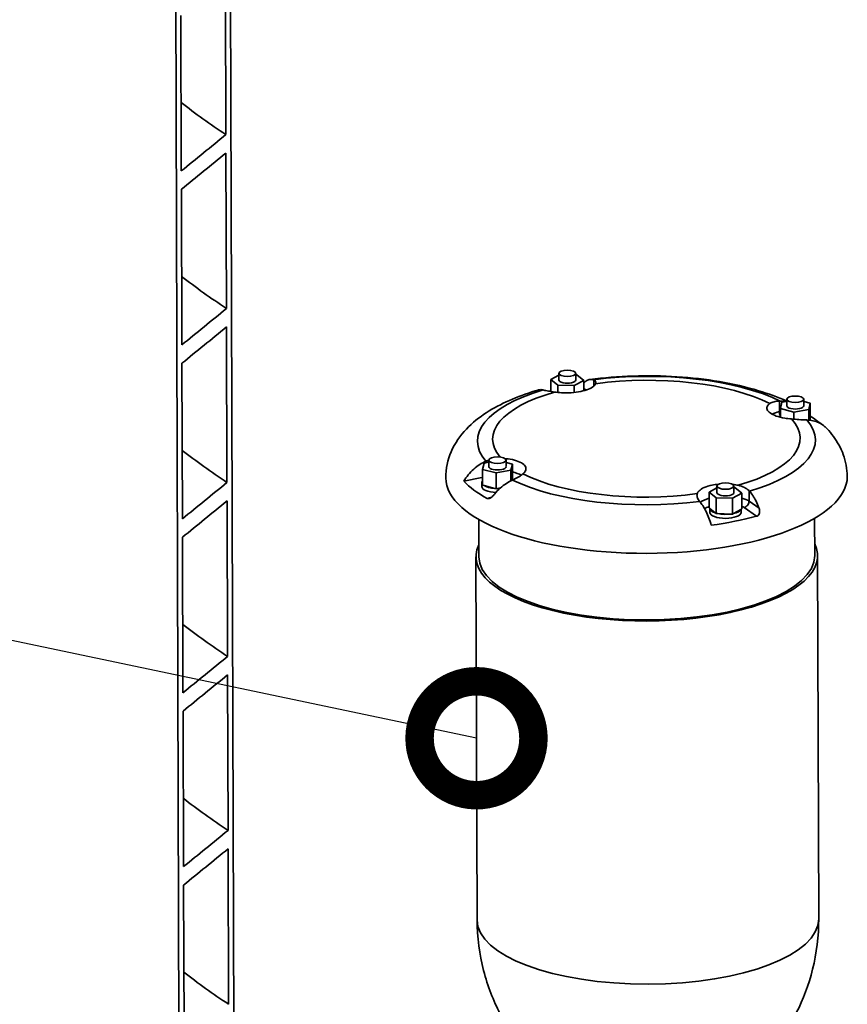
# Model space of a CAD drawing. Units: millimetres. Extents: x 0 to 420, y 0 to 297.
# Drawn here: x 170 to 185, y 162 to 179 of the extents above; entities that cross this region are included whole.
import ezdxf
from ezdxf import colors
from ezdxf.entities.mleader import LeaderData, LeaderLine
from ezdxf.math import Vec2, Vec3

# ---------------------------------------------------------------- set-up
doc = ezdxf.new("R2010")
doc.units = ezdxf.units.MM
doc.header["$LTSCALE"] = 20
doc.layers.add('Visible Edges(kwh)', color=7, linetype='Continuous', lineweight=35)
doc.layers.add('Visible Tangent Edges(kwh)', color=7, linetype='Continuous', lineweight=35)
doc.styles.add('Uponor 2_5', font='arial.ttf')

# ---------------------------------------------------------------- blocks, each defined once
blk = doc.blocks.new('_DotSmall')
at = {"color": 0, "linetype": 'ByBlock', "const_width": 0.5}
blk.add_lwpolyline([(-0.0625, 0, 1), (0.0625, 0, 1)], format="xyb", close=True, dxfattribs=at)

msp = doc.modelspace()

# ---------------------------------------------------------------- linework, layer by layer
at = {"layer": 'Visible Edges(kwh)'}
for p, q in [((173.637, 197.477), (173.872, 123.467)), ((172.91, 122.662), (172.675, 196.672)), ((173.611, 177.065), (173.602, 179.795)), ((172.819, 179.157), (172.828, 176.427)), ((173.621, 174.012), (173.612, 176.742)), ((172.829, 176.105), (172.838, 173.374)), ((173.63, 170.959), (173.622, 173.689)), ((172.839, 173.052), (172.847, 170.321)), ((179.457, 172.843), (179.319, 172.768)), ((179.457, 172.759), (179.457, 172.875)), ((179.757, 172.76), (179.757, 172.875)), ((179.773, 172.85), (179.757, 172.85)), ((179.894, 172.751), (179.773, 172.85)), ((179.319, 172.768), (179.441, 172.669)), ((179.32, 172.556), (179.319, 172.768)), ((179.441, 172.669), (179.729, 172.66)), ((179.442, 172.539), (179.441, 172.669)), ((179.729, 172.66), (179.894, 172.751)), ((179.729, 172.54), (179.729, 172.66)), ((179.895, 172.569), (179.894, 172.751)), ((180.071, 172.651), (180.071, 172.76)), ((179.895, 172.611), (179.936, 172.581)), ((183.331, 172.207), (183.331, 172.389)), ((183.374, 172.367), (183.349, 172.258)), ((183.46, 172.382), (183.374, 172.367)), ((183.46, 172.304), (183.46, 172.42)), ((183.76, 172.305), (183.76, 172.421)), ((183.872, 172.352), (183.76, 172.381)), ((183.847, 172.242), (183.872, 172.352)), ((183.873, 172.074), (183.872, 172.352)), ((183.349, 172.258), (183.585, 172.195)), ((183.349, 172.104), (183.349, 172.258)), ((183.585, 172.195), (183.847, 172.242)), ((183.585, 172.07), (183.585, 172.195)), ((183.847, 172.055), (183.847, 172.242)), ((183.87, 172.063), (183.868, 172.053)), ((183.87, 172.063), (183.873, 172.074)), ((178.144, 171.298), (178.119, 171.189)), ((178.23, 171.314), (178.144, 171.298)), ((178.194, 171.307), (178.194, 171.34)), ((178.23, 171.236), (178.23, 171.351)), ((178.53, 171.237), (178.53, 171.352)), ((178.642, 171.283), (178.53, 171.313)), ((178.617, 171.174), (178.642, 171.283)), ((178.643, 171.006), (178.642, 171.283)), ((178.119, 171.189), (178.355, 171.127)), ((178.12, 170.912), (178.119, 171.189)), ((178.355, 171.127), (178.617, 171.174)), ((178.356, 170.849), (178.355, 171.127)), ((178.617, 170.988), (178.617, 171.174)), ((177.791, 170.982), (178.107, 171.047)), ((178.106, 170.888), (178.106, 170.958)), ((178.642, 171), (178.643, 171.006)), ((178.12, 170.912), (178.144, 170.905)), ((178.331, 170.856), (178.144, 170.905)), ((178.331, 170.856), (178.356, 170.849)), ((178.356, 170.849), (178.383, 170.854)), ((178.43, 170.863), (178.383, 170.854)), ((182.234, 170.865), (182.096, 170.79)), ((182.096, 170.79), (182.218, 170.691)), ((182.097, 170.513), (182.096, 170.79)), ((182.234, 170.781), (182.233, 170.896)), ((182.506, 170.682), (182.671, 170.772)), ((182.534, 170.782), (182.533, 170.897)), ((182.55, 170.871), (182.534, 170.872)), ((182.671, 170.772), (182.55, 170.871)), ((182.672, 170.495), (182.671, 170.772)), ((182.799, 170.634), (182.798, 170.817)), ((173.64, 167.906), (173.631, 170.636)), ((182.218, 170.691), (182.506, 170.682)), ((182.219, 170.414), (182.218, 170.691)), ((182.507, 170.405), (182.506, 170.682)), ((182.097, 170.513), (182.11, 170.502)), ((182.206, 170.424), (182.11, 170.502)), ((182.11, 170.434), (182.11, 170.502)), ((182.206, 170.424), (182.219, 170.414)), ((182.219, 170.414), (182.249, 170.413)), ((182.477, 170.406), (182.249, 170.413)), ((182.477, 170.406), (182.507, 170.405)), ((182.507, 170.405), (182.524, 170.414)), ((182.655, 170.486), (182.524, 170.414)), ((182.655, 170.486), (182.672, 170.495)), ((182.66, 170.435), (182.66, 170.488)), ((178.05, 170.311), (178.052, 169.656)), ((183.95, 170.33), (183.952, 169.675)), ((172.848, 169.999), (172.857, 167.268)), ((178.002, 169.656), (178.022, 163.283)), ((184.002, 169.675), (184.022, 163.302)), ((173.65, 164.853), (173.641, 167.583)), ((172.858, 166.946), (172.867, 164.216)), ((173.659, 161.8), (173.651, 164.53)), ((172.868, 163.893), (172.876, 161.163))]:
    msp.add_line(p, q, dxfattribs=at)
for centre, major_axis in [((179.607, 172.875), (-0.15, 0)), ((183.61, 172.42), (-0.15, 0)), ((178.38, 171.352), (0.15, 0)), ((182.383, 170.897), (0.15, 0))]:
    msp.add_ellipse(centre, major_axis=major_axis, ratio=0.379654, dxfattribs=at)
for centre, major_axis, ratio, start_param, end_param in [((180.995, 171.728), (2.7, 0.009), 0.379654, 0.637977, 1.906623), ((179.607, 172.759), (-0.15, 0), 0.379654, 0, 3.141593), ((180.995, 171.728), (-2.7, -0.009), 0.379654, 5.350366, 6.594288), ((183.61, 172.305), (-0.15, 0), 0.379654, 0, 3.141593), ((180.995, 171.728), (2.7, 0.009), 0.379654, 5.350366, 6.619012), ((183.611, 172.027), (0.275, 0.001), 0.379654, 0.2261, 0.340568), ((180.996, 171.423), (3.402, 0.011), 0.379654, 0.435093, 0.561936), ((178.38, 171.236), (-0.15, 0), 0.379654, 0, 3.141593), ((180.995, 171.728), (-2.7, -0.009), 0.379654, 0.637977, 1.906623), ((180.998, 171.053), (3.525, 0.011), 0.379654, 3.141593, 6.283185), ((180.996, 171.423), (-3.402, -0.011), 0.379654, 0.340098, 0.603811), ((178.381, 170.959), (-0.275, -0.001), 0.379654, 5.972754, 6.593616), ((178.106, 171.139), (0.0581, 0.0814), 0.817991, 3.862414, 4.002783), ((178.381, 170.889), (-0.275, -0.001), 0.379654, 0, 1.467847), ((178.381, 170.959), (0.275, 0.001), 0.379654, 3.669959, 4.529359), ((178.381, 170.959), (0.275, 0.001), 0.379654, 4.717157, 4.859298), ((182.384, 170.781), (-0.15, 0), 0.379654, 0, 3.141593), ((182.385, 170.504), (-0.275, -0.001), 0.379654, 0.004768, 0.864167), ((182.385, 170.434), (0.275, 0.001), 0.379654, 3.141593, 6.283185), ((182.385, 170.504), (0.275, 0.001), 0.379654, 4.193558, 5.052957), ((182.385, 170.504), (0.275, 0.001), 0.379654, 5.240756, 6.100155), ((180.996, 171.423), (-3.402, -0.011), 0.379654, 1.910895, 2.174607), ((181.002, 169.666), (3, 0.01), 0.379654, 2.958764, 6.466014), ((181.002, 169.666), (2.95, 0.009), 0.379654, 3.141593, 6.283185)]:
    msp.add_ellipse(centre, major_axis=major_axis, ratio=ratio, start_param=start_param, end_param=end_param, dxfattribs=at)
for points in [[(172.824, 177.628), (173.071, 177.437), (173.334, 177.249), (173.611, 177.065)], [(172.834, 174.575), (173.081, 174.384), (173.343, 174.196), (173.621, 174.012)], [(180.063, 172.762), (180.065, 172.761), (180.068, 172.76), (180.071, 172.76)], [(179.193, 172.58), (179.19, 172.581), (179.187, 172.582), (179.184, 172.583)], [(183.331, 172.389), (183.336, 172.389), (183.341, 172.389), (183.347, 172.389)], [(183.347, 172.389), (183.379, 172.388), (183.411, 172.385), (183.44, 172.379)], [(183.813, 172.057), (183.808, 172.057), (183.802, 172.057), (183.797, 172.057)], [(172.844, 171.522), (173.091, 171.332), (173.353, 171.144), (173.63, 170.959)], [(178.178, 171.333), (178.184, 171.335), (178.189, 171.338), (178.194, 171.34)], [(178.194, 171.34), (178.206, 171.344), (178.218, 171.348), (178.23, 171.352)], [(178.661, 171.008), (178.655, 171.005), (178.65, 171.003), (178.645, 171.001)], [(182.515, 170.925), (182.545, 170.921), (182.576, 170.916), (182.606, 170.91)], [(182.798, 170.817), (182.801, 170.814), (182.804, 170.811), (182.807, 170.807)], [(181.929, 170.628), (181.926, 170.631), (181.923, 170.634), (181.92, 170.637)], [(172.853, 168.469), (173.1, 168.279), (173.363, 168.091), (173.64, 167.906)], [(172.863, 165.416), (173.11, 165.226), (173.372, 165.038), (173.65, 164.853)], [(172.873, 162.363), (173.12, 162.173), (173.382, 161.985), (173.659, 161.8)]]:
    msp.add_open_spline(points, degree=3, dxfattribs=at)
for points, knots in [([(172.828, 176.427), (172.958, 176.533), (173.087, 176.638), (173.348, 176.851), (173.48, 176.958), (173.611, 177.065)], [-3.778199, -3.778199, -3.778199, -3.778199, -1.901495, -1.901495, 0, 0, 0, 0]), ([(173.612, 176.742), (173.481, 176.635), (173.349, 176.528), (173.088, 176.316), (172.959, 176.21), (172.829, 176.105)], [-3.778149, -3.778149, -3.778149, -3.778149, -1.876679, -1.876679, 0, 0, 0, 0]), ([(172.838, 173.374), (172.967, 173.48), (173.097, 173.586), (173.358, 173.798), (173.489, 173.905), (173.621, 174.012)], [-3.778199, -3.778199, -3.778199, -3.778199, -1.901495, -1.901495, 0, 0, 0, 0]), ([(173.622, 173.689), (173.49, 173.582), (173.359, 173.475), (173.098, 173.263), (172.968, 173.157), (172.839, 173.052)], [-3.778149, -3.778149, -3.778149, -3.778149, -1.876679, -1.876679, 0, 0, 0, 0]), ([(180.001, 172.767), (180.249, 172.8), (180.504, 172.82), (181.019, 172.836), (181.278, 172.832), (181.788, 172.799), (182.039, 172.771), (182.519, 172.689), (182.75, 172.636), (183.14, 172.518), (183.305, 172.458), (183.46, 172.387)], [0.160407, 0.160407, 0.160407, 0.160407, 0.411286, 0.411286, 0.662164, 0.662164, 0.913042, 0.913042, 1.16392, 1.16392, 1.366393, 1.366393, 1.366393, 1.366393]), ([(180.103, 172.693), (180.097, 172.678), (180.086, 172.664), (180.05, 172.632), (180.019, 172.613), (179.939, 172.581), (179.891, 172.567), (179.792, 172.547), (179.735, 172.539), (179.617, 172.531), (179.556, 172.531), (179.463, 172.536), (179.423, 172.54), (179.385, 172.546)], [0.430017, 0.430017, 0.430017, 0.430017, 0.669169, 0.669169, 1.003558, 1.003558, 1.337947, 1.337947, 1.672336, 1.672336, 2.006725, 2.006725, 2.245877, 2.245877, 2.245877, 2.245877]), ([(179.895, 172.699), (179.896, 172.701), (179.897, 172.702), (179.912, 172.721), (179.93, 172.737), (179.967, 172.76), (179.987, 172.766), (180.023, 172.769), (180.043, 172.768), (180.063, 172.762)], [1.0355437, 1.0355437, 1.0355437, 1.0355437, 1.0539072, 1.0539072, 1.3184372, 1.3184372, 1.5829673, 1.5829673, 1.8230571, 1.8230571, 1.8230571, 1.8230571]), ([(180.071, 172.76), (180.087, 172.753), (180.097, 172.744), (180.109, 172.721), (180.108, 172.708), (180.103, 172.693)], [-0.5215559, -0.5215559, -0.5215559, -0.5215559, -0.264179, -0.264179, -0.0002551, -0.0002551, -0.0002551, -0.0002551]), ([(177.473, 171.042), (177.472, 171.201), (177.507, 171.359), (177.633, 171.653), (177.728, 171.785), (177.94, 172.009), (178.058, 172.102), (178.31, 172.266), (178.445, 172.336), (178.732, 172.462), (178.884, 172.518), (179.064, 172.572), (179.083, 172.578), (179.103, 172.584)], [5.198425, 5.198425, 5.198425, 5.198425, 5.3607356, 5.3607356, 5.5457176, 5.5457176, 5.7306996, 5.7306996, 5.9156816, 5.9156816, 6.1006636, 6.1006636, 6.123335, 6.123335, 6.123335, 6.123335]), ([(179.184, 172.583), (179.164, 172.588), (179.145, 172.59), (179.12, 172.587), (179.111, 172.586), (179.103, 172.583)], [6.6625561, 6.6625561, 6.6625561, 6.6625561, 6.9027319, 6.9027319, 7.0153813, 7.0153813, 7.0153813, 7.0153813]), ([(179.385, 172.546), (179.345, 172.552), (179.308, 172.558), (179.244, 172.57), (179.216, 172.575), (179.193, 172.58)], [-0.5232852, -0.5232852, -0.5232852, -0.5232852, -0.2564828, -0.2564828, -0.0017493, -0.0017493, -0.0017493, -0.0017493]), ([(183.544, 172.074), (183.502, 172.077), (183.461, 172.082), (183.372, 172.098), (183.32, 172.11), (183.232, 172.142), (183.195, 172.16), (183.143, 172.198), (183.123, 172.219), (183.107, 172.262), (183.11, 172.284), (183.13, 172.318), (183.144, 172.332), (183.163, 172.345)], [0.430017, 0.430017, 0.430017, 0.430017, 0.669169, 0.669169, 1.003558, 1.003558, 1.337947, 1.337947, 1.672336, 1.672336, 2.006725, 2.006725, 2.245877, 2.245877, 2.245877, 2.245877]), ([(183.163, 172.345), (183.182, 172.359), (183.207, 172.37), (183.265, 172.384), (183.296, 172.388), (183.331, 172.389)], [-0.5232835, -0.5232835, -0.5232835, -0.5232835, -0.2563549, -0.2563549, -0.0017493, -0.0017493, -0.0017493, -0.0017493]), ([(183.331, 172.207), (183.331, 172.195), (183.333, 172.182), (183.338, 172.157), (183.342, 172.144), (183.347, 172.13), (183.348, 172.128), (183.349, 172.126)], [0.0001815, 0.0001815, 0.0001815, 0.0001815, 0.0780233, 0.0780233, 0.1560996, 0.1560996, 0.1711197, 0.1711197, 0.1711197, 0.1711197]), ([(183.797, 172.057), (183.758, 172.059), (183.717, 172.061), (183.631, 172.067), (183.587, 172.07), (183.544, 172.074)], [-0.5212994, -0.5212994, -0.5212994, -0.5212994, -0.2640622, -0.2640622, 0, 0, 0, 0]), ([(184.171, 171.901), (184.156, 171.917), (184.141, 171.931), (184.098, 171.967), (184.065, 171.988), (183.994, 172.023), (183.956, 172.036), (183.887, 172.051), (183.851, 172.056), (183.813, 172.057)], [0.909938, 0.909938, 0.909938, 0.909938, 1.0539072, 1.0539072, 1.3184372, 1.3184372, 1.5829673, 1.5829673, 1.8230571, 1.8230571, 1.8230571, 1.8230571]), ([(184.171, 171.901), (184.209, 171.86), (184.246, 171.816), (184.315, 171.722), (184.348, 171.672), (184.406, 171.565), (184.432, 171.508), (184.476, 171.389), (184.493, 171.326), (184.516, 171.197), (184.522, 171.131), (184.523, 171.065)], [1.7182533, 1.7182533, 1.7182533, 1.7182533, 1.7859691, 1.7859691, 1.8536849, 1.8536849, 1.9214007, 1.9214007, 1.9891165, 1.9891165, 2.0568323, 2.0568323, 2.0568323, 2.0568323]), ([(177.791, 170.982), (177.814, 171.022), (177.84, 171.06), (177.894, 171.127), (177.927, 171.162), (177.998, 171.225), (178.035, 171.254), (178.104, 171.297), (178.141, 171.317), (178.178, 171.333)], [0.801865, 0.801865, 0.801865, 0.801865, 1.053907, 1.053907, 1.318437, 1.318437, 1.582967, 1.582967, 1.823057, 1.823057, 1.823057, 1.823057]), ([(178.512, 171.379), (178.531, 171.377), (178.55, 171.376), (178.619, 171.367), (178.67, 171.356), (178.759, 171.327), (178.796, 171.31), (178.848, 171.272), (178.868, 171.25), (178.884, 171.204), (178.881, 171.18), (178.861, 171.142), (178.847, 171.126), (178.828, 171.111)], [0.556231, 0.556231, 0.556231, 0.556231, 0.669169, 0.669169, 1.003558, 1.003558, 1.337947, 1.337947, 1.672336, 1.672336, 2.006725, 2.006725, 2.245877, 2.245877, 2.245877, 2.245877]), ([(178.828, 171.111), (178.809, 171.094), (178.784, 171.076), (178.727, 171.042), (178.695, 171.025), (178.661, 171.008)], [-0.5232852, -0.5232852, -0.5232852, -0.5232852, -0.2564828, -0.2564828, -0.0017493, -0.0017493, -0.0017493, -0.0017493]), ([(172.847, 170.321), (172.977, 170.427), (173.107, 170.533), (173.368, 170.745), (173.499, 170.852), (173.63, 170.959)], [-3.778199, -3.778199, -3.778199, -3.778199, -1.901495, -1.901495, 0, 0, 0, 0]), ([(178.645, 171.001), (178.607, 170.985), (178.57, 170.965), (178.502, 170.921), (178.464, 170.893), (178.393, 170.83), (178.36, 170.795), (178.332, 170.759), (178.331, 170.759), (178.331, 170.758)], [6.6625561, 6.6625561, 6.6625561, 6.6625561, 6.9027319, 6.9027319, 7.1672951, 7.1672951, 7.4318583, 7.4318583, 7.4380272, 7.4380272, 7.4380272, 7.4380272]), ([(181.888, 170.763), (181.894, 170.78), (181.905, 170.797), (181.941, 170.832), (181.972, 170.853), (182.052, 170.888), (182.1, 170.903), (182.183, 170.92), (182.221, 170.925), (182.26, 170.929)], [0.430017, 0.430017, 0.430017, 0.430017, 0.669169, 0.669169, 1.003558, 1.003558, 1.337947, 1.337947, 1.566952, 1.566952, 1.566952, 1.566952]), ([(178.199, 170.681), (178.204, 170.679), (178.209, 170.677), (178.221, 170.676), (178.228, 170.677), (178.246, 170.683), (178.257, 170.689), (178.28, 170.704), (178.29, 170.714), (178.309, 170.733), (178.317, 170.742), (178.327, 170.753), (178.329, 170.756), (178.331, 170.758)], [-0.7342442, -0.7342442, -0.7342442, -0.7342442, -0.6894242, -0.6894242, -0.6407347, -0.6407347, -0.5646338, -0.5646338, -0.4885262, -0.4885262, -0.4253977, -0.4253977, -0.4109526, -0.4109526, -0.4109526, -0.4109526]), ([(181.92, 170.637), (181.904, 170.66), (181.894, 170.682), (181.882, 170.725), (181.883, 170.745), (181.888, 170.763)], [-0.5215559, -0.5215559, -0.5215559, -0.5215559, -0.264179, -0.264179, -0.0002551, -0.0002551, -0.0002551, -0.0002551]), ([(182.606, 170.91), (182.646, 170.9), (182.683, 170.888), (182.747, 170.856), (182.775, 170.838), (182.798, 170.817)], [-0.5232852, -0.5232852, -0.5232852, -0.5232852, -0.2564828, -0.2564828, -0.0017493, -0.0017493, -0.0017493, -0.0017493]), ([(182.807, 170.807), (182.827, 170.785), (182.846, 170.758), (182.883, 170.703), (182.903, 170.668), (182.941, 170.592), (182.958, 170.551), (182.973, 170.511), (182.974, 170.51), (182.974, 170.509)], [6.6625561, 6.6625561, 6.6625561, 6.6625561, 6.9027319, 6.9027319, 7.1672951, 7.1672951, 7.4318583, 7.4318583, 7.4380272, 7.4380272, 7.4380272, 7.4380272]), ([(173.631, 170.636), (173.5, 170.529), (173.369, 170.422), (173.108, 170.21), (172.978, 170.104), (172.848, 169.999)], [-3.778149, -3.778149, -3.778149, -3.778149, -1.876679, -1.876679, 0, 0, 0, 0]), ([(182.135, 170.21), (182.123, 170.253), (182.109, 170.295), (182.08, 170.372), (182.062, 170.413), (182.025, 170.489), (182.004, 170.524), (181.968, 170.579), (181.948, 170.605), (181.929, 170.628)], [0.801865, 0.801865, 0.801865, 0.801865, 1.053907, 1.053907, 1.318437, 1.318437, 1.582967, 1.582967, 1.823057, 1.823057, 1.823057, 1.823057]), ([(182.799, 170.634), (182.799, 170.622), (182.797, 170.61), (182.788, 170.586), (182.782, 170.574), (182.767, 170.553), (182.757, 170.544), (182.737, 170.53), (182.725, 170.525), (182.714, 170.522), (182.714, 170.522), (182.713, 170.522)], [0.0001815, 0.0001815, 0.0001815, 0.0001815, 0.0780233, 0.0780233, 0.1560996, 0.1560996, 0.2342908, 0.2342908, 0.3141853, 0.3141853, 0.3155824, 0.3155824, 0.3155824, 0.3155824]), ([(182.931, 170.366), (182.938, 170.368), (182.945, 170.371), (182.957, 170.38), (182.963, 170.386), (182.975, 170.403), (182.98, 170.415), (182.985, 170.441), (182.985, 170.454), (182.983, 170.479), (182.98, 170.491), (182.976, 170.504), (182.975, 170.507), (182.974, 170.509)], [-0.7342442, -0.7342442, -0.7342442, -0.7342442, -0.6894242, -0.6894242, -0.6407347, -0.6407347, -0.5646338, -0.5646338, -0.4885262, -0.4885262, -0.4253977, -0.4253977, -0.4109526, -0.4109526, -0.4109526, -0.4109526]), ([(172.857, 167.268), (172.987, 167.374), (173.116, 167.48), (173.377, 167.692), (173.509, 167.799), (173.64, 167.906)], [-3.778199, -3.778199, -3.778199, -3.778199, -1.901495, -1.901495, 0, 0, 0, 0]), ([(173.641, 167.583), (173.51, 167.476), (173.378, 167.37), (173.117, 167.157), (172.988, 167.051), (172.858, 166.946)], [-3.778149, -3.778149, -3.778149, -3.778149, -1.876679, -1.876679, 0, 0, 0, 0]), ([(172.867, 164.216), (172.996, 164.321), (173.126, 164.427), (173.387, 164.639), (173.518, 164.746), (173.65, 164.853)], [-3.778199, -3.778199, -3.778199, -3.778199, -1.901495, -1.901495, 0, 0, 0, 0]), ([(173.651, 164.53), (173.519, 164.424), (173.388, 164.317), (173.127, 164.104), (172.997, 163.999), (172.868, 163.893)], [-3.778149, -3.778149, -3.778149, -3.778149, -1.876679, -1.876679, 0, 0, 0, 0]), ([(179.48, 160.408), (179.378, 160.481), (179.269, 160.569), (179.036, 160.786), (178.912, 160.915), (178.663, 161.232), (178.538, 161.419), (178.31, 161.86), (178.208, 162.115), (178.064, 162.674), (178.023, 162.978), (178.022, 163.283)], [4.7178495, 4.7178495, 4.7178495, 4.7178495, 4.8139646, 4.8139646, 4.9100797, 4.9100797, 5.0061948, 5.0061948, 5.1023099, 5.1023099, 5.198425, 5.198425, 5.198425, 5.198425]), ([(184.022, 163.302), (184.023, 162.998), (183.985, 162.695), (183.845, 162.138), (183.746, 161.883), (183.523, 161.442), (183.399, 161.254), (183.153, 160.935), (183.031, 160.805), (182.8, 160.586), (182.691, 160.497), (182.59, 160.423)], [2.0568323, 2.0568323, 2.0568323, 2.0568323, 2.1524955, 2.1524955, 2.2481587, 2.2481587, 2.3438218, 2.3438218, 2.439485, 2.439485, 2.5351482, 2.5351482, 2.5351482, 2.5351482])]:
    msp.add_open_spline(points, degree=3, knots=knots, dxfattribs=at)
at = {"layer": 'Visible Tangent Edges(kwh)'}
for p, q in [((183.349, 172.21), (183.331, 172.207)), ((178.266, 170.695), (178.199, 170.681)), ((182.974, 170.509), (182.799, 170.634)), ((182.713, 170.522), (182.931, 170.366))]:
    msp.add_line(p, q, dxfattribs=at)
for centre, major_axis, start_param, end_param in [((180.996, 171.695), (2.968, 0.009), 0.65522, 1.889369), ((180.996, 171.695), (-2.968, -0.009), 5.367609, 6.601758), ((183.611, 172.05), (-0.5, -0.002), 5.305446, 5.66877), ((180.996, 171.695), (2.968, 0.009), 5.367609, 6.601758), ((178.381, 170.982), (-0.5, -0.002), 3.723756, 4.161188), ((178.195, 171.065), (0.1, 0.0003), 3.627629, 3.848328), ((178.381, 170.889), (0.4, 0.001), 0.837085, 0.85761), ((180.996, 171.695), (-2.968, -0.009), 0.65522, 1.889369), ((182.385, 170.527), (-0.5, -0.002), 5.325065, 5.802753), ((182.385, 170.527), (-0.5, -0.002), 3.734649, 4.099713), ((182.385, 170.434), (0.4, 0.001), 2.372904, 2.719184), ((182.385, 170.434), (0.4, 0.001), 0.605703, 0.768688), ((181.022, 163.292), (3, 0.01), 3.141593, 6.283185)]:
    msp.add_ellipse(centre, major_axis=major_axis, ratio=0.379654, start_param=start_param, end_param=end_param, dxfattribs=at)

# ---------------------------------------------------------------- leaders
ml = msp.add_multileader_mtext('Standard')
ml.set_content('6', color=256, style='Uponor 2_5')
ml.set_leader_properties()
ml.set_arrow_properties(name='DOTSMALL')
ml.build(insert=Vec2(0, 0))
ml.multileader.update_dxf_attribs({"has_text_frame": 1, "dogleg_length": 3})
ctx = ml.context
ctx.base_point, ctx.char_height, ctx.plane_origin = Vec3(141.781, 172.27), 2.5, Vec3(186.651, 164.047)
ctx.text_align_type = 2
notes = []
notes.append((ctx, [(0, (1, 1, 0), (150.432, 172.27), (-1, 0), 3, [(0, [(178.012, 166.47)], 0, [])])]))
ctx.mtext.insert, ctx.mtext.alignment, ctx.mtext.flow_direction = Vec3(145.432, 173.541), 3, 5
for ctx, leaders in notes:
    for number, flags, end, landing, length, lines in leaders:
        leader = LeaderData()
        leader.index, (leader.has_last_leader_line, leader.has_dogleg_vector, leader.attachment_direction) = number, flags
        leader.last_leader_point, leader.dogleg_vector, leader.dogleg_length = Vec3(end), Vec3(landing), length
        for number, points, colour, breaks in lines:
            line = LeaderLine()
            line.index, line.vertices, line.color, line.breaks = number, Vec3.list(points), colors.encode_raw_color(colour), breaks
            leader.lines.append(line)
        ctx.leaders.append(leader)

doc.saveas('drawing.dxf')
